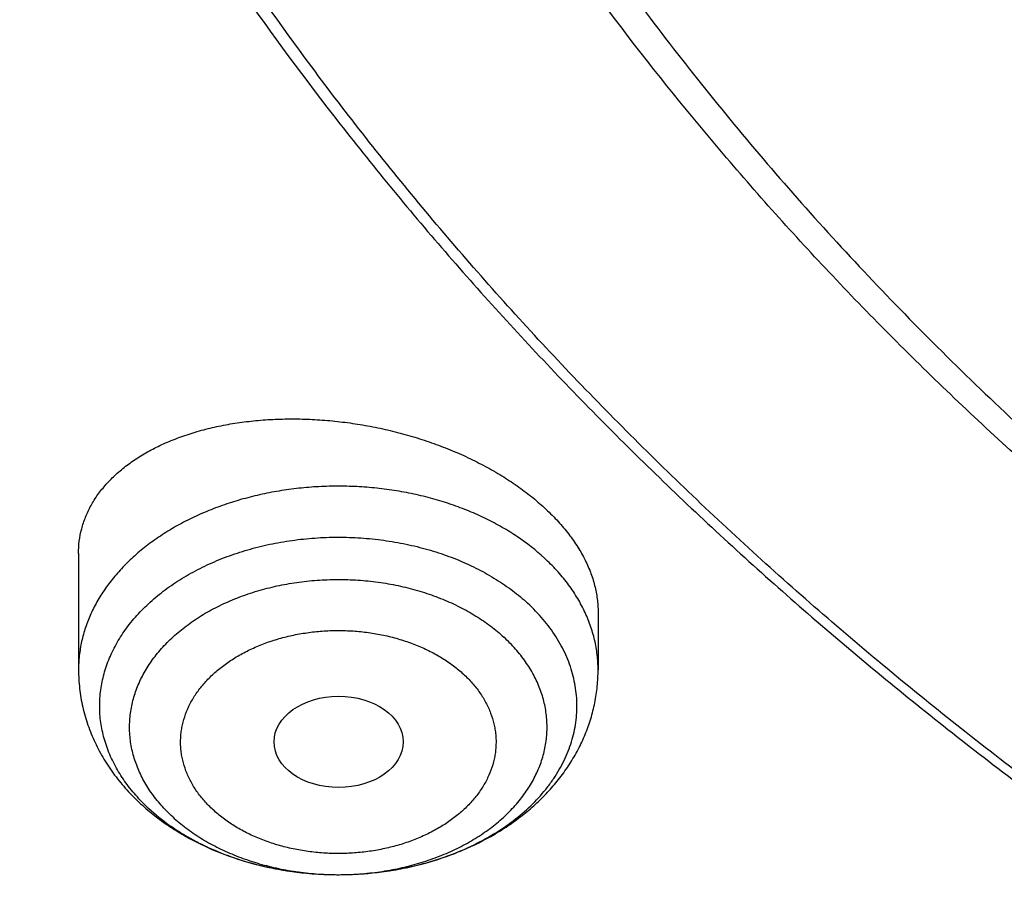
# Model space of a CAD drawing. Units: inches. Extents: x 7.1 to 14.8, y 1.2 to 17.3.
# Drawn here: x 9.7 to 10, y 11.6 to 11.8 of the extents above; entities that cross this region are included whole.
import ezdxf

# ---------------------------------------------------------------- set-up
doc = ezdxf.new("R2010")
doc.units = ezdxf.units.IN
doc.header["$LTSCALE"] = 1.21
doc.header["$MEASUREMENT"] = 0
doc.layers.get('0').update_dxf_attribs({"linetype": 'CONTINUOUS'})

msp = doc.modelspace()

# ---------------------------------------------------------------- linework, layer by layer
at = {"color": 7, "linetype": 'CONTINUOUS'}
for p, q in [((9.7564438684, 11.6530991838), (9.7564438684, 11.6213809083)), ((9.8981761519, 11.6371696085), (9.8981761519, 11.6213809083))]:
    msp.add_line(p, q, dxfattribs=at)
msp.add_arc((9.8150458197, 11.6301086011), 0.0615097348, 227.3419654654, 229.7850369361, dxfattribs=at)
at = {"color": 9, "linetype": 'CONTINUOUS'}
msp.add_arc((9.8103045425, 11.6211154446), 0.0511258217, 224.4349486629, 227.3448918775, dxfattribs=at)
at = {"color": 7, "linetype": 'CONTINUOUS'}
msp.add_ellipse((9.8273873221, 11.601737817), major_axis=(0.0176150061, 1.50235e-05), ratio=0.7069920849, dxfattribs=at)
for points, knots in [([(10.8400685692, 11.0295829214), (10.8111190725, 11.0307147304), (10.7533285371, 11.0339826729), (10.6670163738, 11.0419001551), (10.5813578842, 11.0528099683), (10.4965616412, 11.0666857232), (10.4128323851, 11.0834939422), (10.3303727323, 11.1031940596), (10.2493820974, 11.1257385462), (10.1700563688, 11.1510730237), (10.0925873962, 11.1791364031), (10.0171625411, 11.2098610382), (9.943964227, 11.243172896), (9.8731695064, 11.2789917418), (9.8049496438, 11.3172313392), (9.7394697148, 11.357799664), (9.6768882255, 11.4005991286), (9.617356747, 11.4455268211), (9.5610195817, 11.4924747353), (9.5080134116, 11.5413300694), (9.4584671028, 11.5919753002), (9.4125010309, 11.6442890846), (9.3702282343, 11.6981441571), (9.3380336836, 11.744388739), (9.3142568227, 11.7820151638), (9.2974780495, 11.8104248711), (9.2816933276, 11.8391182838), (9.2669120705, 11.8680782931), (9.2531433413, 11.8972872829), (9.2403955233, 11.9267275709), (9.2286764005, 11.9563813043), (9.217993129, 11.986230501), (9.2083522377, 12.0162570519), (9.1997596223, 12.0464427341), (9.1922205406, 12.0767692214), (9.1857396086, 12.1072180956), (9.1803207967, 12.1377708585), (9.1759674259, 12.1684089431), (9.1726821657, 12.1991137261), (9.1704670311, 12.2298665395), (9.1693233811, 12.2606486837), (9.1692519177, 12.2914414391), (9.1702526845, 12.3222260791), (9.1723250677, 12.3529838827), (9.1754677957, 12.3836961466), (9.1796789408, 12.4143441981), (9.1849559208, 12.4449094071), (9.191295501, 12.4753731985), (9.1986937976, 12.5057170641), (9.2071462804, 12.5359225744), (9.2166477768, 12.5659713904), (9.227192476, 12.5958452746), (9.2387739333, 12.6255261026), (9.2513850748, 12.6549958731), (9.2650182041, 12.6842367211), (9.2796650017, 12.7132309204), (9.2953165535, 12.7419609228), (9.3119632712, 12.7704092591), (9.3295952219, 12.7985589628), (9.3545037319, 12.8358206719), (9.3880874554, 12.8815699933), (9.4319736625, 12.9347723776), (9.4795056113, 12.986378425), (9.5305665451, 13.0362626571), (9.585032514, 13.0843055611), (9.6427711907, 13.1303915721), (9.703642563, 13.1744099513), (9.7674991347, 13.2162548654), (9.8341862868, 13.2558256818), (9.9035426205, 13.2930271951), (9.97540033, 13.3277698625), (10.0495855927, 13.3599700232), (10.1259189763, 13.389550106), (10.2042158638, 13.4164388233), (10.2842868924, 13.4405713506), (10.365938407, 13.4618894892), (10.4489729246, 13.4803418129), (10.5331896134, 13.4958837977), (10.6183847659, 13.5084779343), (10.704352335, 13.5180938215), (10.7908842734, 13.5247082493), (10.8777716354, 13.5283052308), (10.9648028487, 13.5288761445), (11.0228169992, 13.527237328), (11.0517929583, 13.5259125428)], [0, 0, 0, 0, 0.0181336343, 0.0362207818, 0.0542399061, 0.0721698824, 0.0899901412, 0.1076808045, 0.1252228245, 0.1425981245, 0.1597897424, 0.1767819758, 0.1935605304, 0.2101126701, 0.2264273691, 0.2424954658, 0.258309816, 0.2738654452, 0.289159697, 0.3041923751, 0.3189658738, 0.3334852932, 0.3477585318, 0.3617963498, 0.3687319006, 0.3756139574, 0.3824446734, 0.3892263767, 0.3959615663, 0.402652907, 0.4093032238, 0.4159154943, 0.4224928409, 0.4290385214, 0.4355559181, 0.4420485266, 0.4485199428, 0.45497385, 0.4614140039, 0.4678442177, 0.4742683465, 0.480690271, 0.4871138815, 0.4935430608, 0.4999816685, 0.5064335242, 0.5129023922, 0.5193919663, 0.5259058548, 0.5324475675, 0.5390205025, 0.5456279347, 0.5522730051, 0.5589587113, 0.5656878989, 0.5724632545, 0.5792872995, 0.586162385, 0.5930906877, 0.6000742074, 0.6142125402, 0.6285913105, 0.643220033, 0.6581053837, 0.6732512773, 0.6886589703, 0.7043271834, 0.7202522378, 0.7364282002, 0.7528470334, 0.769498749, 0.7863715612, 0.8034520402, 0.8207252631, 0.8381749636, 0.8557836788, 0.8735328938, 0.8914031837, 0.9093743541, 0.9274255788, 0.9455355364, 0.9636825456, 0.9818446997, 1, 1, 1, 1]), ([(10.2351495855, 13.4211928782), (10.2070554234, 13.4123863463), (10.151554776, 13.3937324933), (10.0700825159, 13.3624720686), (9.9910845164, 13.3281766349), (9.9147880305, 13.2909441625), (9.8414103146, 13.2508801816), (9.7711609598, 13.2080983831), (9.704240565, 13.1627200628), (9.6408403606, 13.1148737843), (9.5811417994, 13.0646952007), (9.5253155639, 13.0123259786), (9.4735230705, 12.9579160205), (9.4336618333, 12.9107812082), (9.4039717348, 12.8722099375), (9.3829019133, 12.843003646), (9.3629439837, 12.8134090295), (9.3441120276, 12.7834469333), (9.326419645, 12.7531388343), (9.3098795417, 12.7225063675), (9.2945036265, 12.6915714331), (9.280302973, 12.6603561497), (9.2672878186, 12.6288828475), (9.2554675534, 12.597174051), (9.2448507129, 12.5652524641), (9.2354449701, 12.5331409537), (9.2272571282, 12.5008625335), (9.2202931141, 12.4684403472), (9.2145579721, 12.4358976514), (9.2100558593, 12.4032577976), (9.2067900407, 12.3705442146), (9.2047628856, 12.3377803902), (9.2039758651, 12.3049898522), (9.2044295505, 12.27219615), (9.2061236125, 12.2394228355), (9.2090568215, 12.206693444), (9.2132270494, 12.1740314761), (9.2186312716, 12.141460378), (9.2252655702, 12.109003524), (9.2331251388, 12.0766841979), (9.2422042871, 12.0445255753), (9.2524964466, 12.0125507066), (9.2639941776, 11.9807824998), (9.2766891752, 11.9492437043), (9.2905722791, 11.9179568932), (9.3056334751, 11.8869444552), (9.3218619269, 11.8562285493), (9.3392458983, 11.8258312032), (9.3577730893, 11.7957738702), (9.3840970541, 11.7560062127), (9.4198406562, 11.7072503043), (9.4509100332, 11.6699055971), (9.4671203488, 11.6515412969)], [0, 0, 0, 0, 0.0376797113, 0.0749082147, 0.1116468641, 0.1478611642, 0.1835212301, 0.2186022509, 0.2530849564, 0.2869560795, 0.3202088073, 0.3528432106, 0.3848666368, 0.4162940477, 0.431792907, 0.4471520017, 0.4623754423, 0.4774678431, 0.4924343193, 0.5072804809, 0.5220124232, 0.5366367151, 0.5511603825, 0.5655908889, 0.5799361122, 0.5942043175, 0.6084041263, 0.6225444821, 0.6366346126, 0.6506839889, 0.6647022816, 0.6786993148, 0.6926850184, 0.7066693788, 0.7206623891, 0.7346739993, 0.7487140667, 0.7627923078, 0.7769182516, 0.7911011953, 0.8053501627, 0.8196738654, 0.8340806673, 0.8485785531, 0.8631751003, 0.8778774544, 0.8926923086, 0.907625887, 0.9226839311, 0.9378716895, 0.9686510936, 1, 1, 1, 1]), ([(10.9376923427, 11.3080983921), (10.9170453739, 11.3080983921), (10.8757727055, 11.3088143653), (10.8140030683, 11.3120343173), (10.7525301055, 11.3173923093), (10.6915026018, 11.3248754863), (10.6310670503, 11.3344658921), (10.5713688412, 11.3461405115), (10.5125514973, 11.3598713349), (10.4547564429, 11.3756254294), (10.3981226346, 11.3933650207), (10.3427862339, 11.41304758), (10.2888802826, 11.4346259383), (10.2365343878, 11.4580484048), (10.1858744164, 11.4832588954), (10.1370221946, 11.5101970636), (10.0900952288, 11.5387984577), (10.0452064349, 11.5689946775), (10.0024638826, 11.6007135383), (9.9619705434, 11.6338792366), (9.9238240728, 11.6684125224), (9.8881165767, 11.7042309133), (9.8549344806, 11.7412487392), (9.824358071, 11.7793778008), (9.7964622668, 11.8185257787), (9.7754244943, 11.8520509187), (9.7600230489, 11.879276269), (9.749224567, 11.8998127224), (9.7391421496, 11.9205305719), (9.729781766, 11.9414175428), (9.721149131, 11.962460995), (9.7132494739, 11.9836482586), (9.7060875952, 12.004966554), (9.6996678471, 12.026403023), (9.6939941343, 12.04794473), (9.6890699084, 12.0695786713), (9.6848981667, 12.0912917835), (9.6814814502, 12.1130709513), (9.6788218408, 12.1349030161), (9.67692096, 12.1567747844), (9.6757799671, 12.1786730363), (9.6753995586, 12.2005845345), (9.6757799671, 12.2224960327), (9.67692096, 12.2443942847), (9.6788218408, 12.2662660529), (9.6814814502, 12.2880981177), (9.6848981667, 12.3098772855), (9.6890699084, 12.3315903977), (9.6939941343, 12.353224339), (9.6996678471, 12.374766046), (9.7060875952, 12.396202515), (9.7132494739, 12.4175208104), (9.721149131, 12.438708074), (9.729781766, 12.4597515262), (9.7391421496, 12.4806384971), (9.749224567, 12.5013563467), (9.7600230489, 12.5218928), (9.7754244943, 12.5491181503), (9.7964622668, 12.5826432903), (9.824358071, 12.6217912682), (9.8549344806, 12.6599203298), (9.8881165767, 12.6969381557), (9.9238240728, 12.7327565467), (9.9619705434, 12.7672898324), (10.0024638826, 12.8004555307), (10.0452064349, 12.8321743915), (10.0900952288, 12.8623706113), (10.1370221946, 12.8909720054), (10.1858744164, 12.9179101736), (10.2365343878, 12.9431206642), (10.2888802826, 12.9665431307), (10.3427862339, 12.988121489), (10.3981226346, 13.0078040483), (10.4547564429, 13.0255436396), (10.5125514973, 13.0412977341), (10.5713688412, 13.0550285575), (10.6310670503, 13.0667031769), (10.6915026018, 13.0762935828), (10.7525301055, 13.0837767597), (10.8140030683, 13.0891347517), (10.8757727055, 13.0923547037), (10.9170453739, 13.0930706769), (10.9376923427, 13.0930706769)], [0, 0, 0, 0, 0.0181685927, 0.0363153058, 0.0544184266, 0.0724564814, 0.0904083978, 0.1082536357, 0.1259723221, 0.1435453876, 0.1609547057, 0.1781832344, 0.1952151594, 0.2120360402, 0.228632958, 0.2449946666, 0.2611117437, 0.2769767425, 0.2925843426, 0.3079314986, 0.3230175802, 0.3378445047, 0.3524168532, 0.3667419674, 0.380830018, 0.3946940366, 0.4015476842, 0.408351517, 0.4151079545, 0.4218195829, 0.4284891494, 0.4351195558, 0.4417138508, 0.4482752208, 0.4548069807, 0.4613125621, 0.4677955018, 0.4742594285, 0.480708049, 0.4871451335, 0.4935745002, 0.5, 0.5064254998, 0.5128548665, 0.519291951, 0.5257405715, 0.5322044982, 0.5386874379, 0.5451930193, 0.5517247792, 0.5582861492, 0.5648804442, 0.5715108506, 0.5781804171, 0.5848920455, 0.591648483, 0.5984523158, 0.6053059634, 0.619169982, 0.6332580326, 0.6475831468, 0.6621554953, 0.6769824198, 0.6920685014, 0.7074156574, 0.7230232575, 0.7388882563, 0.7550053334, 0.771367042, 0.7879639598, 0.8047848406, 0.8218167656, 0.8390452943, 0.8564546124, 0.8740276779, 0.8917463643, 0.9095916022, 0.9275435186, 0.9455815734, 0.9636846942, 0.9818314073, 1, 1, 1, 1]), ([(10.9376923427, 11.3601514491), (10.932893175, 11.3601514491), (10.9232950587, 11.3601875875), (10.9112985052, 11.3603328434), (10.9017031517, 11.3605153438), (10.892110634, 11.360742744), (10.8801244756, 11.36110895), (10.8657489676, 11.3616732486), (10.8513841713, 11.36235947), (10.8370323361, 11.3631698413), (10.8226956969, 11.3641054236), (10.8083763789, 11.365165635), (10.789317442, 11.3667440053), (10.7655501043, 11.3690260367), (10.7371220206, 11.3722600047), (10.6994269889, 11.3772218953), (10.6526694352, 11.3846417758), (10.597177452, 11.3954938362), (10.5425039227, 11.4082572922), (10.4887807533, 11.4229014615), (10.4361369906, 11.4393912422), (10.3846992342, 11.4576870986), (10.3345911474, 11.4777451931), (10.2859332071, 11.4995174723), (10.2388424081, 11.5229517975), (10.1934319974, 11.5479920807), (10.1498112042, 11.5745784132), (10.1080849857, 11.6026472079), (10.0683537958, 11.6321313647), (10.030713357, 11.662960428), (9.995254442, 11.6950607269), (9.9620626653, 11.7283555889), (9.9312183657, 11.7627653818), (9.9027961736, 11.7982081206), (9.8768657273, 11.8345979882), (9.8573101412, 11.8657611668), (9.8429937834, 11.8910683976), (9.832956093, 11.9101579869), (9.8235840173, 11.9294161924), (9.8148831051, 11.9488316039), (9.8068586692, 11.9683924721), (9.799515571, 11.9880870197), (9.7928582736, 12.0079033678), (9.7868908211, 12.0278295636), (9.7816168417, 12.0478535829), (9.777039544, 12.0679633382), (9.7731617149, 12.0881466864), (9.7699857168, 12.1083914364), (9.7675134863, 12.1286853566), (9.7657465308, 12.1490161832), (9.7646859267, 12.1693716276), (9.7643323201, 12.189739385), (9.7646859265, 12.2101071424), (9.7657465306, 12.2304625868), (9.7675134859, 12.2507934135), (9.7699857162, 12.2710873337), (9.7731617141, 12.2913320838), (9.7770395431, 12.3115154321), (9.7816168407, 12.3316251874), (9.78689082, 12.3516492068), (9.7928582724, 12.3715754027), (9.7995155696, 12.3913917509), (9.8068586677, 12.4110862986), (9.8148831036, 12.4306471669), (9.8235840156, 12.4500625786), (9.8329560913, 12.4693207842), (9.8429937817, 12.4884103737), (9.8573101395, 12.5137176046), (9.8768657255, 12.5448807836), (9.9027961719, 12.5812706515), (9.931218364, 12.6167133906), (9.9620626637, 12.6511231839), (9.9952544406, 12.6844180462), (10.0307133558, 12.7165183454), (10.0683537948, 12.7473474089), (10.108084985, 12.776831566), (10.1498112038, 12.804900361), (10.1934319972, 12.8314866936), (10.2388424082, 12.856526977), (10.2859332075, 12.8799613023), (10.3345911481, 12.9017335816), (10.384699235, 12.9217916761), (10.4361369916, 12.9400875326), (10.4887807543, 12.9565773132), (10.5425039238, 12.9712214825), (10.5971774531, 12.9839849384), (10.6526694361, 12.9948369987), (10.6994269897, 13.0022568792), (10.7371220213, 13.0072187698), (10.7655501049, 13.0104527378), (10.7893174425, 13.0127347693), (10.8083763792, 13.0143131394), (10.8226956971, 13.0153733507), (10.8370323361, 13.0163089331), (10.8513841712, 13.0171193046), (10.8657489674, 13.0178055261), (10.8801244752, 13.018369825), (10.8921106337, 13.0187360297), (10.9017031514, 13.0189634288), (10.911298505, 13.0191459281), (10.9232950586, 13.0192911856), (10.932893175, 13.0193273253), (10.9376923427, 13.0193273253)], [0, 0, 0, 0, 0.0045431491, 0.0090860486, 0.0113572563, 0.0136282367, 0.0181693622, 0.0227091262, 0.0272471823, 0.0317831877, 0.0363168091, 0.0408477087, 0.045375545, 0.0544205943, 0.0634493737, 0.0724592318, 0.0904110307, 0.1082561539, 0.1259747266, 0.1435476787, 0.1609568847, 0.1781853029, 0.1952171182, 0.2120378904, 0.2286347016, 0.244996305, 0.2611132779, 0.2769781745, 0.2925856744, 0.3079327313, 0.3230187157, 0.3378455449, 0.3524177995, 0.3667428216, 0.3808307817, 0.3946947112, 0.4015483147, 0.4083521037, 0.4151084979, 0.4218200833, 0.4284896071, 0.435119971, 0.4417142235, 0.4482755515, 0.4548072695, 0.4613128093, 0.4677957075, 0.4742595928, 0.480708172, 0.4871452151, 0.4935745407, 0.4999999993, 0.5064254579, 0.5128547835, 0.5192918267, 0.5257404058, 0.5322042911, 0.5386871894, 0.5451927292, 0.5517244472, 0.5582857752, 0.5648800277, 0.5715103916, 0.5781799155, 0.5848915009, 0.5916478951, 0.5984516842, 0.6053052877, 0.6191692173, 0.6332571775, 0.6475821997, 0.6621544544, 0.6769812837, 0.6920672682, 0.7074143252, 0.7230218252, 0.7388867219, 0.7550036949, 0.7713652985, 0.7879621097, 0.804782882, 0.8218146974, 0.8390431156, 0.8564523217, 0.8740252737, 0.8917438465, 0.9095889697, 0.9275407684, 0.9365506265, 0.9455794059, 0.9546244551, 0.9591522914, 0.9636831909, 0.9682168123, 0.9727528177, 0.9772908737, 0.9818306377, 0.9863717632, 0.9886427436, 0.9909139513, 0.9954568508, 1, 1, 1, 1]), ([(9.0632717779, 12.362054631), (9.0624620348, 12.3511442797), (9.0612229555, 12.3293009088), (9.0605097801, 12.2964970058), (9.0609433601, 12.2636902406), (9.0625234651, 12.2309012373), (9.065249108, 12.1981499471), (9.0691186066, 12.165456473), (9.0741295688, 12.1328408317), (9.0802788992, 12.1003230002), (9.0875628004, 12.0679228871), (9.095976777, 12.0356603237), (9.105515639, 12.0035550503), (9.116173506, 11.971626704), (9.1279438123, 11.9398948062), (9.1408193115, 11.9083787514), (9.1547920823, 11.8770977948), (9.1698535336, 11.8460710414), (9.1859944125, 11.8153174329), (9.2032048043, 11.7848557445), (9.2214741631, 11.7547045444), (9.2407912272, 11.7248822933), (9.261144373, 11.6954069191), (9.2897653421, 11.6564311627), (9.3281089553, 11.6086693342), (9.377851621, 11.5532760154), (9.4313990024, 11.4996922933), (9.4886188067, 11.4480493317), (9.5493712606, 11.3984717884), (9.6135077951, 11.3510798193), (9.6808718242, 11.3059881788), (9.7512989742, 11.2633061237), (9.8246174934, 11.2231371043), (9.9006486384, 11.1855785248), (9.9792070952, 11.1507214987), (10.060101415, 11.1186506223), (10.1431344703, 11.0894437614), (10.2281039262, 11.063171855), (10.3148027308, 11.0398987346), (10.4030196038, 11.019680963), (10.4925395943, 11.0025676889), (10.5831444351, 10.9886005272), (10.6746137075, 10.9778134339), (10.7667230022, 10.9702326907), (10.8283655415, 10.9673307014), (10.8592347064, 10.9664175131)], [0, 0, 0, 0, 0.0129925641, 0.0259762448, 0.0389589593, 0.0519486289, 0.0649531451, 0.0779803361, 0.0910379347, 0.1041335452, 0.117274614, 0.1304684001, 0.1437219478, 0.1570420618, 0.1704352845, 0.183907874, 0.1974657872, 0.2111146628, 0.2248598076, 0.2387061851, 0.2526584069, 0.2667207243, 0.2808970243, 0.2951908262, 0.3241403058, 0.3535929424, 0.3835636775, 0.4140617651, 0.4450909724, 0.4766498226, 0.5087318701, 0.5413259939, 0.5744167049, 0.6079844592, 0.6420059737, 0.67645454, 0.7113003366, 0.7465107364, 0.7820506079, 0.8178826148, 0.8539675072, 0.8902644099, 0.9267311073, 0.9633243234, 1, 1, 1, 1]), ([(9.0754876204, 12.2954727189), (9.0754876201, 12.2850598588), (9.0758371861, 12.2642265936), (9.0774097847, 12.232998624), (9.0800297879, 12.2018055632), (9.0836957042, 12.1706654827), (9.0884054474, 12.1395958356), (9.0941563383, 12.1086141889), (9.1009451066, 12.0777380135), (9.1087678937, 12.0469847276), (9.1176202552, 12.0163716719), (9.1274971643, 11.9859161033), (9.1383930158, 11.9556351846), (9.1503016297, 11.9255459743), (9.1632162557, 11.8956654172), (9.1771295777, 11.8660103354), (9.1920337191, 11.8365974178), (9.2079202435, 11.8074432173), (9.2247801788, 11.7785641173), (9.2426039495, 11.7499764155), (9.2613816597, 11.7216959665), (9.2877803422, 11.6842720561), (9.3231456935, 11.6383389647), (9.3612362768, 11.5940125424), (9.3934465914, 11.5593470399), (9.4185749319, 11.5336527585), (9.4445578262, 11.5083875028), (9.4804694962, 11.4751544695), (9.5274448118, 11.4347721678), (9.5867485953, 11.3884557603), (9.6490885657, 11.3441818167), (9.7143235396, 11.3020500941), (9.7823070804, 11.2621545158), (9.852886308, 11.2245843353), (9.9259026397, 11.1894235591), (10.0011920208, 11.1567508583), (10.0785853146, 11.1266393584), (10.1579086617, 11.0991564791), (10.2389838856, 11.0743637719), (10.3216288164, 11.0523167896), (10.4056579684, 11.0330649081), (10.4908819315, 11.0166513895), (10.5626546575, 11.0053824812), (10.620497774, 10.9978124531), (10.6641115156, 10.9928579157), (10.7005709215, 10.9893412112), (10.7298057604, 10.9868951212), (10.7517695032, 10.9852432868), (10.7737593945, 10.9837752707), (10.8031161014, 10.9820659903), (10.8251546055, 10.9810658791), (10.8398540601, 10.98051903)], [0, 0, 0, 0, 0.0129235404, 0.0258543471, 0.0387996579, 0.0517666535, 0.0647624302, 0.0777939726, 0.090868128, 0.1039915817, 0.1171708336, 0.1304121765, 0.1437216769, 0.1571051558, 0.1705681738, 0.1841160159, 0.1977536797, 0.2114858642, 0.225316962, 0.2392510517, 0.2532918931, 0.2674429235, 0.2960850049, 0.3252010933, 0.3399432601, 0.3548094344, 0.369800804, 0.3849182488, 0.4155311922, 0.4466516721, 0.4782762867, 0.5103973637, 0.5430032154, 0.5760784007, 0.6096039902, 0.6435578334, 0.6779148255, 0.7126471679, 0.7477246288, 0.7831147992, 0.8187833422, 0.8546942417, 0.8908100468, 0.9089334105, 0.9270934242, 0.9452851079, 0.9543913397, 0.9635036014, 0.972621258, 0.9817436895, 1, 1, 1, 1]), ([(8.7994284592, 12.2189404185), (8.8016566832, 12.2037321808), (8.8067509694, 12.1733359642), (8.8162686731, 12.1279825048), (8.8276718873, 12.0828186251), (8.8409519221, 12.0378884141), (8.856098037, 11.9932349079), (8.8730972133, 11.9489015611), (8.8919341919, 11.9049317014), (8.9125914567, 11.8613685253), (8.935049254, 11.8182549319), (8.959285627, 11.7756333926), (8.9852764873, 11.7335458153), (9.0129956931, 11.6920334114), (9.0424151485, 11.6511365692), (9.0735049065, 11.6108947336), (9.1062333047, 11.5713463048), (9.1405670793, 11.5325285668), (9.1764715612, 11.4944775675), (9.2139105653, 11.4572282628), (9.2528474214, 11.4208137368), (9.3069517016, 11.3732035779), (9.3636771597, 11.3276218273), (9.4227865646, 11.2841343989), (9.4841506664, 11.2415825487), (9.5640086522, 11.1909633988), (9.647095982, 11.1442660944), (9.7157195135, 11.1090754903), (9.7862280306, 11.0751294845), (9.840235422, 11.0515630607), (9.8767108687, 11.0366720212)], [0, 0, 0, 0, 0.0275699109, 0.0552631424, 0.0830997597, 0.1110987055, 0.1392778605, 0.1676539257, 0.1962423555, 0.2250573068, 0.2541116061, 0.2834167358, 0.3129828387, 0.3428187368, 0.3729319627, 0.4033288013, 0.4340143403, 0.4649925245, 0.4962662126, 0.5278372346, 0.5597064468, 0.5918737837, 0.6570913324, 0.6901441182, 0.723486428, 0.7910165442, 0.8596473171, 0.8943625279, 0.9293327098, 1, 1, 1, 1]), ([(9.776275021, 12.1849482003), (9.7762750232, 12.1765490372), (9.7766398397, 12.1597405378), (9.7782807452, 12.1345574259), (9.7810138357, 12.1094215114), (9.7848364919, 12.0843571979), (9.7897450497, 12.0593880199), (9.795734809, 12.0345376226), (9.8028000402, 12.0098294671), (9.8109339924, 11.9852868804), (9.8201289031, 11.9609330128), (9.8303760083, 11.9367908218), (9.8416655549, 11.9128830471), (9.8539868054, 11.8892321991), (9.8673280764, 11.8658605083), (9.8816766543, 11.8427900209), (9.8970191734, 11.8200421462), (9.918894024, 11.7900159767), (9.9486952724, 11.7533988412), (9.9812606575, 11.7185250919), (10.0090659748, 11.6915079807), (10.0309082543, 11.671598381), (10.0536032256, 11.6521725151), (10.0771297562, 11.6332483427), (10.1014658445, 11.6148435376), (10.135129844, 11.5909005169), (10.1791315884, 11.5623855533), (10.2345136959, 11.5306843636), (10.2925355352, 11.5014442954), (10.3529780785, 11.4747751394), (10.4156148591, 11.4507761014), (10.4802107673, 11.4295368002), (10.5465234673, 11.4111365279), (10.6143041416, 11.3956440381), (10.6832984578, 11.3831172434), (10.7532475122, 11.3736029913), (10.823888796, 11.3671368731), (10.8949572119, 11.3637430867), (10.9661859666, 11.3634343237), (11.0373079767, 11.3662117749), (11.1080553868, 11.372064913), (11.166569765, 11.3794990363), (11.2129558468, 11.3869684404), (11.2474354981, 11.3933130642), (11.275957803, 11.3992273198), (11.2986166818, 11.4043300545), (11.3155071108, 11.4083365281), (11.3323088529, 11.4125250505), (11.354556691, 11.4183445317), (11.3711429046, 11.4229958073), (11.3821475102, 11.4262189816)], [0, 0, 0, 0, 0.0124811734, 0.0249740772, 0.0374903645, 0.0500415358, 0.0626388652, 0.0752933311, 0.0880155505, 0.100815719, 0.1137035566, 0.1266882601, 0.1397784618, 0.1529821955, 0.1663068673, 0.1797592353, 0.193345393, 0.20707076, 0.2349531937, 0.2634408093, 0.2779198231, 0.2925564278, 0.3073514102, 0.3223049459, 0.3374166172, 0.3526854336, 0.3836847368, 0.4152875144, 0.4474673867, 0.4801909122, 0.5134183042, 0.5471041439, 0.5811980779, 0.6156455037, 0.6503882419, 0.6853651927, 0.7205129843, 0.7557666108, 0.7910600627, 0.8263269561, 0.8615011564, 0.8965174066, 0.9139473799, 0.9313141257, 0.9486100082, 0.9572292005, 0.9658278837, 0.9744050989, 0.9829601372, 1, 1, 1, 1]), ([(9.673934906, 12.1270999802), (9.6747974801, 12.1201552967), (9.6767510759, 12.1062760083), (9.68035816, 12.0855350302), (9.6846430749, 12.0648604332), (9.6896032627, 12.0442639066), (9.6952358814, 12.0237566406), (9.7015376646, 12.0033498913), (9.7085050018, 11.9830547699), (9.7161338687, 11.9628823738), (9.724420029, 11.942843447), (9.7363743199, 11.9162369587), (9.7529602406, 11.8833526603), (9.7753461268, 11.8447261233), (9.8002275239, 11.8068905913), (9.827548449, 11.7699273926), (9.8572485503, 11.7339143521), (9.8892625586, 11.6989273634), (9.923520634, 11.6650398827), (9.9599484308, 11.6323229654), (9.9984672312, 11.6008451313), (10.0389940918, 11.5706722985), (10.0814419701, 11.5418676604), (10.1257198692, 11.5144915693), (10.171733011, 11.4886014423), (10.2193829945, 11.4642516275), (10.2685679806, 11.4414932876), (10.3191828955, 11.4203743067), (10.3711196268, 11.4009391607), (10.424267244, 11.3832288192), (10.4785122273, 11.3672806656), (10.5337387062, 11.353128384), (10.5898286618, 11.3408018916), (10.6466623479, 11.3303272687), (10.7041179041, 11.3217267087), (10.7620740136, 11.3150183382), (10.8399073674, 11.3086109165), (10.8985683475, 11.3066898762), (10.9376923427, 11.3066898762)], [0, 0, 0, 0, 0.0128331464, 0.025697658, 0.038599722, 0.0515455915, 0.0645412534, 0.077592566, 0.0907051861, 0.1038845674, 0.117135943, 0.1304643119, 0.1573678737, 0.1846331854, 0.2122908006, 0.2403667513, 0.2688824564, 0.2978547047, 0.3272957009, 0.3572131615, 0.3876104491, 0.4184867451, 0.4498372389, 0.4816533377, 0.51392289, 0.5466304122, 0.5797573206, 0.6132821688, 0.6471808778, 0.6814269708, 0.715991803, 0.7508447882, 0.7859536241, 0.8212845144, 0.8568023864, 0.8924711087, 0.9282537034, 1, 1, 1, 1]), ([(9.7564438703, 11.6530991836), (9.7564438689, 11.6542360187), (9.7565861814, 11.6565060329), (9.7572342726, 11.6598556735), (9.7583093762, 11.6631098564), (9.7598020444, 11.6662475642), (9.761700202, 11.6692502331), (9.7639896338, 11.6721006988), (9.766654419, 11.6747833508), (9.7696771407, 11.6772838601), (9.7730389862, 11.6795890495), (9.7767197908, 11.6816867705), (9.7806980373, 11.6835658885), (9.7849508721, 11.6852162935), (9.7894541419, 11.6866289176), (9.7941824274, 11.6877957976), (9.7991091011, 11.6887101268), (9.8042063909, 11.6893662913), (9.8094454464, 11.6897599495), (9.8147964214, 11.6898880765), (9.8202285639, 11.6897490175), (9.825710327, 11.6893425712), (9.8312094922, 11.6886700154), (9.8366933219, 11.6877341927), (9.8421287276, 11.6865395373), (9.847482468, 11.6850921194), (9.8527213738, 11.6833996791), (9.8578125855, 11.6814716077), (9.8627238298, 11.6793189705), (9.8674236927, 11.6769544187), (9.8718818944, 11.6743921888), (9.8760696715, 11.6716478794), (9.8799596834, 11.6687387031), (9.8823806525, 11.6666646646), (9.8835319004, 11.6656037673)], [0, 0, 0, 0, 0.0226450183, 0.0451617826, 0.0677817082, 0.090727571, 0.1142025295, 0.1383820441, 0.1634092122, 0.1893932172, 0.2164100402, 0.2445047051, 0.2736941196, 0.3039701588, 0.3353026351, 0.3676420145, 0.4009218011, 0.435060708, 0.4699644578, 0.5055274594, 0.5416343652, 0.5781614853, 0.6149783075, 0.6519489257, 0.6889336649, 0.7257907551, 0.7623781979, 0.7985558109, 0.8341874473, 0.8691434596, 0.9033033446, 0.9365586207, 0.9688157157, 1, 1, 1, 1]), ([(9.8835319004, 11.6656037673), (9.8846882858, 11.6645381356), (9.8868797937, 11.6623660959), (9.889833438, 11.6589267809), (9.8923679395, 11.6553942975), (9.894465828, 11.6517928336), (9.8961129597, 11.6481465528), (9.8972982435, 11.6444806823), (9.8978985338, 11.6414083761), (9.8981363826, 11.6389758266), (9.8981761505, 11.6377694166), (9.8981761516, 11.6371696086)], [0, 0, 0, 0, 0.1434176209, 0.2810818281, 0.4130082905, 0.5393856107, 0.6605930655, 0.7772089238, 0.8900077937, 0.9452958207, 1, 1, 1, 1]), ([(9.7564438684, 11.6213809083), (9.7564438684, 11.6196790815), (9.7566364688, 11.6162704282), (9.7574974913, 11.6112199656), (9.7589148551, 11.6062837011), (9.7608641466, 11.6015123259), (9.7633147513, 11.5969478772), (9.7662326157, 11.5926245347), (9.7695818173, 11.588569393), (9.772065743, 11.5860714277), (9.7733655187, 11.584873659)], [0, 0, 0, 0, 0.1233034744, 0.2467441894, 0.3704699884, 0.4946506268, 0.6194794165, 0.7451686111, 0.8719380569, 1, 1, 1, 1]), ([(9.7753316205, 11.5831380799), (9.7765426039, 11.5821138424), (9.7790574038, 11.5801457531), (9.7830547679, 11.5774598534), (9.7872763885, 11.5750303074), (9.7932024895, 11.5721272204), (9.7994609402, 11.5697807237), (9.8059480804, 11.5679946714), (9.8126275, 11.5665725413), (9.8211658767, 11.5655165495), (9.831503933, 11.5654073382), (9.8417585884, 11.5664532487), (9.850100542, 11.5682849922), (9.85653809, 11.5703191405), (9.8627201694, 11.5726990274), (9.8686043761, 11.5756294383), (9.8740793485, 11.5791007771), (9.8779265797, 11.5819431175), (9.8815133159, 11.5850302742), (9.8848168288, 11.5883535132), (9.8878134032, 11.5919019213), (9.8904788557, 11.5956618567), (9.8927887785, 11.5996160606), (9.8947192514, 11.6037429735), (9.896247933, 11.6080161767), (9.8973553581, 11.6124046128), (9.8980262802, 11.6168721139), (9.8981761519, 11.619879123), (9.8981761519, 11.6213809083)], [0, 0, 0, 0, 0.0305028875, 0.0613480838, 0.0925474592, 0.1241015677, 0.1881876957, 0.2206954407, 0.2534490213, 0.3194576029, 0.3857696501, 0.4518737969, 0.5172855073, 0.5496181939, 0.5816406696, 0.6446262809, 0.675604462, 0.7062344289, 0.736534232, 0.7665307191, 0.7962578239, 0.8257538249, 0.8550588173, 0.8842124546, 0.9132517328, 0.9422101981, 0.9711176241, 1, 1, 1, 1])]:
    msp.add_open_spline(points, degree=3, knots=knots, dxfattribs=at)
at = {"color": 9, "linetype": 'CONTINUOUS'}
for points, knots in [([(9.9251923427, 11.0579273464), (9.8966775419, 11.0695684651), (9.8404679159, 11.0938186292), (9.7582672391, 11.1333197136), (9.6789011166, 11.1756262321), (9.6025621606, 11.2206362463), (9.5294335817, 11.2682422819), (9.4596915154, 11.3183304719), (9.3935039128, 11.3707811062), (9.3310303194, 11.4254688865), (9.2724215999, 11.4822630369), (9.2178191611, 11.5410282873), (9.167356303, 11.6016226057), (9.1286951861, 11.6537382843), (9.0999907222, 11.6961920044), (9.079655853, 11.7282671163), (9.0604403301, 11.7606857599), (9.0423555523, 11.7934287145), (9.0254125309, 11.8264761898), (9.0096215149, 11.8598083042), (8.9949920821, 11.893404972), (8.9815331061, 11.9272459483), (8.9692527577, 11.9613108318), (8.9581584965, 11.9955790794), (8.9482570659, 12.0300300174), (8.9395544884, 12.0646428547), (8.9320560602, 12.0993966952), (8.9257663472, 12.134270551), (8.9206891812, 12.1692433554), (8.9168276565, 12.2042939766), (8.9141841275, 12.2394012316), (8.9127602063, 12.2745438997), (8.9125567613, 12.3097007368), (8.9135739167, 12.3448504891), (8.9158110521, 12.3799719078), (8.919266803, 12.4150437628), (8.9239390624, 12.4500448569), (8.9298249824, 12.4849540398), (8.9369209765, 12.5197502216), (8.9452227233, 12.5544123866), (8.9547251694, 12.5889196067), (8.9654225341, 12.6232510542), (8.9773083137, 12.6573860151), (8.9903752864, 12.691303901), (9.004615519, 12.7249842634), (9.0200203673, 12.7584067984), (9.0365805031, 12.791551387), (9.0542858419, 12.8243979986), (9.0731258462, 12.8569271124), (9.0998475943, 12.900017841), (9.1360732611, 12.9529970451), (9.1675649462, 12.9938095419), (9.1839909001, 13.0139271446)], [0, 0, 0, 0, 0.0372724309, 0.0740598119, 0.1103360651, 0.1460790212, 0.1812707593, 0.2158979403, 0.2499521356, 0.2834301448, 0.3163342939, 0.3486727058, 0.3804595288, 0.4117151105, 0.4271534189, 0.4424694436, 0.4576675009, 0.4727522963, 0.4877289174, 0.5026028266, 0.5173798498, 0.5320661641, 0.5466682819, 0.5611930336, 0.5756475469, 0.5900392244, 0.6043757182, 0.6186649027, 0.6329148451, 0.6471337746, 0.661330049, 0.6755121208, 0.6896885023, 0.7038677296, 0.7180583269, 0.7322687707, 0.7465074541, 0.7607826529, 0.7751024918, 0.7894749129, 0.8039076456, 0.8184081785, 0.8329837336, 0.8476412427, 0.8623873263, 0.8772282753, 0.892170034, 0.9072181872, 0.9223779488, 0.9376541519, 0.9685699854, 1, 1, 1, 1]), ([(10.8384819218, 11.0414875413), (10.8092116323, 11.0426570425), (10.7507848315, 11.0460284366), (10.6635361375, 11.0541855007), (10.5769719249, 11.065417766), (10.4913101068, 11.0796971455), (10.4067645097, 11.0969880256), (10.3235466468, 11.1172472677), (10.241864574, 11.1404243461), (10.1619225351, 11.1664614728), (10.0839204113, 11.19529375), (10.0080532346, 11.2268493407), (9.9345107139, 11.2610496483), (9.8634767365, 11.297809548), (9.795129046, 11.3370375039), (9.7296383583, 11.3786361774), (9.6671696165, 11.422501306), (9.6175452022, 11.4610211004), (9.5795280753, 11.4928740537), (9.5519876072, 11.5171568884), (9.5253149002, 11.5419198397), (9.4910839178, 11.5754065462), (9.4505128514, 11.618376645), (9.4127003711, 11.6631238583), (9.3844005224, 11.6996909669), (9.3642390553, 11.7273652445), (9.3450633548, 11.7553879577), (9.3268852864, 11.7837417968), (9.3097163364, 11.8124089591), (9.2935672983, 11.841371516), (9.2784483469, 11.8706113289), (9.2643690099, 11.9001100853), (9.2513381669, 11.9298493026), (9.2393640415, 11.9598103413), (9.228454196, 11.9899744158), (9.2186155252, 12.0203226058), (9.2098542512, 12.0508358682), (9.2021759185, 12.081495049), (9.1955853893, 12.1122808956), (9.1900868393, 12.1431740693), (9.1856837542, 12.1741551578), (9.1823789264, 12.2052046892), (9.1801744525, 12.2363031413), (9.1790717325, 12.2674309701), (9.1790714618, 12.2985685657), (9.1801736571, 12.3296964814), (9.1823775578, 12.3607946426), (9.1845783536, 12.3814748168), (9.1858607212, 12.3917995056)], [0, 0, 0, 0, 0.0368489749, 0.0736000373, 0.1102079697, 0.1466284571, 0.1828183916, 0.2187361694, 0.2543419932, 0.2895981787, 0.3244694663, 0.358923338, 0.3929303405, 0.4264644113, 0.4595032114, 0.4920284579, 0.5240262578, 0.5554874371, 0.5710165096, 0.5864103187, 0.6016691853, 0.6167937816, 0.6466419203, 0.6759699977, 0.6904461169, 0.704799752, 0.7190342019, 0.7331531517, 0.7471606704, 0.7610612072, 0.774859586, 0.7885609975, 0.8021709884, 0.8156954496, 0.8291406003, 0.8425129711, 0.8558193833, 0.8690669265, 0.8822629337, 0.8954149537, 0.9085307224, 0.9216181306, 0.934685192, 0.947740009, 0.9607907371, 0.9738455501, 0.9869126036, 1, 1, 1, 1]), ([(10.8384154727, 11.0472423051), (10.809234644, 11.048409451), (10.7509861166, 11.0517702258), (10.6640022391, 11.0598936347), (10.5776980249, 11.071074735), (10.4922895698, 11.0852857169), (10.4079889275, 11.1024913263), (10.3250058699, 11.1226488668), (10.2435467564, 11.145708334), (10.1638141835, 11.1716125398), (10.0860064423, 11.2002972614), (10.0103170379, 11.2316914101), (9.9369342219, 11.2657172071), (9.8660405, 11.3022904121), (9.7978123141, 11.3413204379), (9.7324191682, 11.3827109502), (9.6700248727, 11.4263587615), (9.6204433608, 11.4646893278), (9.5824477036, 11.4963874332), (9.5549164607, 11.5205534348), (9.5282465024, 11.5451981526), (9.4940100433, 11.578526665), (9.4534159836, 11.6212961572), (9.4155582455, 11.665837585), (9.3872079545, 11.7022394244), (9.3670017281, 11.7297901747), (9.3477742575, 11.7576892725), (9.3295373765, 11.7859195766), (9.3123025455, 11.8144634574), (9.2960805404, 11.8433031595), (9.2808815262, 11.8724207189), (9.2667150286, 11.9017979978), (9.253589933, 11.9314166893), (9.2415144774, 11.9612583301), (9.2304962459, 11.9913043105), (9.2205421636, 12.0215358866), (9.2116584909, 12.0519341912), (9.2038508189, 12.082480246), (9.1971240644, 12.1131549735), (9.1914824661, 12.1439392092), (9.1869295807, 12.1748137142), (9.1834682798, 12.2057591887), (9.1811007471, 12.236756281), (9.179828478, 12.267785616), (9.1796522712, 12.2988277514), (9.1805722541, 12.3298634045), (9.1825877859, 12.3608726671), (9.1846592186, 12.3814970815), (9.1858759764, 12.3917945196)], [0, 0, 0, 0, 0.0368334201, 0.0735692999, 0.1101626814, 0.1465694999, 0.1827468855, 0.218653457, 0.2542496205, 0.2894978728, 0.3243631094, 0.358812938, 0.3928179973, 0.4263522801, 0.4593934616, 0.4919232287, 0.52392761, 0.5553973014, 0.5709312887, 0.5863304213, 0.601594988, 0.6167256253, 0.6465867296, 0.6759286161, 0.6904118148, 0.7047725784, 0.7190141451, 0.7331401357, 0.7471545521, 0.7610617739, 0.7748665528, 0.7885740053, 0.8021896024, 0.8157191579, 0.8291688135, 0.8425450218, 0.8558545267, 0.8691043412, 0.8823017235, 0.8954541495, 0.908569285, 0.9216549543, 0.9347191083, 0.9477697912, 0.9608151054, 0.9738631769, 0.9869221195, 1, 1, 1, 1]), ([(9.8835319004, 11.6518859006), (9.8812375054, 11.6540002303), (9.877479224, 11.6569322918), (9.8720370859, 11.6603141738), (9.8676312496, 11.6626502569), (9.8629836577, 11.6647370194), (9.8581215682, 11.6665625565), (9.8530743736, 11.6681158545), (9.847872345, 11.669387696), (9.8425467475, 11.6703704687), (9.8371295784, 11.6710583067), (9.831653393, 11.6714471003), (9.8261511024, 11.6715345153), (9.8206557774, 11.671320036), (9.8152004454, 11.6708049451), (9.8098178929, 11.6699923164), (9.8045404632, 11.6688870166), (9.7993998656, 11.6674956437), (9.794426984, 11.6658264979), (9.7896516888, 11.6638895361), (9.7851026715, 11.6616962791), (9.7808072721, 11.6592597612), (9.7767913264, 11.6565944406), (9.773079041, 11.6537160937), (9.7696928516, 11.6506417517), (9.7666533259, 11.647389594), (9.7639790752, 11.6439788626), (9.7616866346, 11.6404298203), (9.7597903909, 11.6367636463), (9.7583024571, 11.6330024677), (9.757232506, 11.6291690167), (9.7565876398, 11.625287512), (9.756443871, 11.6226797703), (9.7564438704, 11.6213809083)], [0, 0, 0, 0, 0.0597892729, 0.0908857469, 0.1227293926, 0.1552711788, 0.1884488413, 0.2221886965, 0.2564074325, 0.2910138692, 0.3259106394, 0.3609958596, 0.3961647659, 0.4313113237, 0.4663298368, 0.5011165541, 0.5355712985, 0.5695990994, 0.6031118775, 0.6360301694, 0.668284868, 0.6998190519, 0.7305898163, 0.7605700953, 0.7897504905, 0.8181409051, 0.8457719348, 0.8726958434, 0.8989867978, 0.9247402126, 0.9500709092, 0.9751099176, 1, 1, 1, 1]), ([(9.7737983655, 11.5853223071), (9.7726244849, 11.5865203561), (9.7704324784, 11.5889968958), (9.7676184309, 11.5929881024), (9.7657240776, 11.5964869888), (9.7645072602, 11.599348895), (9.7637471921, 11.6015103772), (9.7631358002, 11.603695475), (9.7626745077, 11.6058991274), (9.7623644543, 11.6081161154), (9.7622063943, 11.6103412048), (9.7622007138, 11.6125691278), (9.7623474257, 11.6147946097), (9.7626461711, 11.6170123838), (9.7630962196, 11.6192172064), (9.7636964805, 11.6214038808), (9.7644454844, 11.6235672417), (9.7653414768, 11.6257022832), (9.766738834, 11.6285241467), (9.7688530663, 11.6319596803), (9.7719159705, 11.6358565171), (9.7754939675, 11.6395234607), (9.7795528475, 11.64292684), (9.7840545855, 11.6460360302), (9.788957217, 11.6488228432), (9.7942152344, 11.6512619839), (9.79977991, 11.6533312166), (9.8055996972, 11.6550116343), (9.8116206868, 11.6562878419), (9.8177870953, 11.6571481153), (9.8240417746, 11.6575845504), (9.8303267497, 11.6575931338), (9.8365837603, 11.6571737791), (9.8427548089, 11.6563303506), (9.8487827066, 11.6550706036), (9.8546115989, 11.6534061003), (9.8601875052, 11.6513520888), (9.8654587357, 11.6489273853), (9.8703765843, 11.6461539389), (9.8748948755, 11.6430574538), (9.8776593512, 11.6407574535), (9.8789574987, 11.6395611853)], [0, 0, 0, 0, 0.0290511404, 0.0571544053, 0.084413233, 0.0977767111, 0.1109872658, 0.1240691365, 0.1370485008, 0.149953126, 0.1628119661, 0.175654714, 0.188511324, 0.2014115251, 0.2143843426, 0.2274576479, 0.2406577503, 0.2540090438, 0.2675337189, 0.2951676564, 0.3236992622, 0.3532117861, 0.3837457515, 0.4153015797, 0.4478433424, 0.4813031253, 0.5155855691, 0.5505723669, 0.5861266921, 0.6220974707, 0.6583235165, 0.6946375959, 0.7308704088, 0.7668545597, 0.8024285498, 0.8374408125, 0.8717538723, 0.905248605, 0.9378286236, 0.9694247807, 1, 1, 1, 1]), ([(9.89817615, 11.6213809083), (9.8981761506, 11.6227482055), (9.8980167206, 11.6254944733), (9.8973018751, 11.6295786547), (9.8961164674, 11.6336066284), (9.8944692487, 11.6375501819), (9.8923721689, 11.6413829336), (9.8898400019, 11.6450793886), (9.8868906366, 11.6486149083), (9.8846911841, 11.6508175981), (9.8835319004, 11.6518859006)], [0, 0, 0, 0, 0.1177971493, 0.2363744691, 0.3564764034, 0.478779861, 0.6038690569, 0.7322184817, 0.864183251, 1, 1, 1, 1]), ([(9.7821311422, 11.5812595282), (9.7810167432, 11.5822865855), (9.7789241096, 11.5844167282), (9.776630648, 11.5873236472), (9.7750496194, 11.5897358927), (9.7736591553, 11.5921628659), (9.7722318717, 11.5952897954), (9.7710404764, 11.5991723942), (9.7703947809, 11.603122022), (9.770302314, 11.6070985536), (9.7707640897, 11.6110616009), (9.7717748411, 11.6149709993), (9.7733232489, 11.6187878099), (9.7753926026, 11.6224748376), (9.7779613648, 11.6259968835), (9.7810036101, 11.6293208234), (9.7844893509, 11.6324156238), (9.788384727, 11.6352524646), (9.7926522358, 11.6378048955), (9.7972509902, 11.6400490343), (9.8021370147, 11.6419638288), (9.8072636297, 11.6435312447), (9.8125818584, 11.6447364781), (9.8180408806, 11.6455681327), (9.8235885202, 11.6460183171), (9.8291717404, 11.6460827644), (9.8347371609, 11.6457608666), (9.8402315725, 11.645055669), (9.8456024567, 11.6439738664), (9.8507984842, 11.6425257012), (9.855770021, 11.6407248446), (9.8604695363, 11.6385883163), (9.8648522438, 11.6361360533), (9.868875703, 11.6333914865), (9.8713349359, 11.6313487978), (9.8724886224, 11.6302856532)], [0, 0, 0, 0, 0.0295671204, 0.0581372677, 0.0720787909, 0.0858064877, 0.1126805894, 0.1389456114, 0.1648114925, 0.1905135255, 0.2162977877, 0.2424049172, 0.2690547276, 0.296433897, 0.3246878768, 0.3539170886, 0.3841766994, 0.4154788149, 0.4477962385, 0.481066989, 0.5151990725, 0.5500753505, 0.5855582455, 0.6214943246, 0.6577187563, 0.6940596232, 0.7303421951, 0.7663931449, 0.8020448023, 0.8371394499, 0.8715337189, 0.905103144, 0.9377468047, 0.9693921065, 1, 1, 1, 1]), ([(9.8510837036, 11.5686846407), (9.8533937804, 11.5693254198), (9.8579006241, 11.57078805), (9.8643329835, 11.5735498224), (9.8702758993, 11.5768187048), (9.8756500279, 11.580552664), (9.8803833479, 11.5847032408), (9.8837749693, 11.5885043373), (9.8860929599, 11.5916970787), (9.8876181227, 11.5941354696), (9.8889413892, 11.5966326294), (9.8900582778, 11.5991803035), (9.8909648824, 11.601769923), (9.8916580297, 11.6043927661), (9.8921352685, 11.6070399507), (9.8923949016, 11.609702478), (9.8924360012, 11.6123712711), (9.8922584201, 11.6150372202), (9.8918627933, 11.6176912311), (9.8912505322, 11.6203242687), (9.8904238013, 11.6229274094), (9.8893855273, 11.6254918423), (9.8881392602, 11.6280090342), (9.8861884781, 11.6313210105), (9.8832345169, 11.6353025717), (9.8804543703, 11.6381817889), (9.8789574987, 11.6395611853)], [0, 0, 0, 0, 0.0750456321, 0.1480943227, 0.2188239117, 0.2870098139, 0.3525451524, 0.41545989, 0.4460028075, 0.4759725216, 0.5054169785, 0.534393936, 0.5629703795, 0.5912216017, 0.6192299316, 0.6470831336, 0.6748725276, 0.7026909156, 0.7306304246, 0.7587803881, 0.787225382, 0.8160435104, 0.8453050075, 0.8750711836, 0.93627951, 1, 1, 1, 1]), ([(9.7931744593, 11.5831745295), (9.7927474749, 11.5835645713), (9.7919214938, 11.5843605054), (9.7903854637, 11.5860094468), (9.788682113, 11.5881703659), (9.786995545, 11.5909194988), (9.7856971791, 11.5937746505), (9.7849452469, 11.5962304657), (9.7845520224, 11.598212606), (9.7843607514, 11.5997021518), (9.7842729052, 11.601196557), (9.7842890815, 11.6026922558), (9.7844099044, 11.6041855876), (9.7847106721, 11.6061745827), (9.7853496955, 11.60864532), (9.786318349, 11.6110334923), (9.7872838384, 11.6128916863), (9.7883935214, 11.6147405651), (9.7900247275, 11.616975962), (9.7923230484, 11.6194873707), (9.7949561302, 11.621826502), (9.797899721, 11.6239695219), (9.8011244045, 11.6258976585), (9.8045988214, 11.6275937924), (9.8082904922, 11.6290408623), (9.8121643424, 11.6302243227), (9.8161826788, 11.6311349113), (9.8203072518, 11.6317640678), (9.8244989225, 11.6321041056), (9.8287174662, 11.6321525123), (9.8329225679, 11.6319097622), (9.8370739327, 11.6313768552), (9.8411314491, 11.6305573508), (9.8450570905, 11.6294621723), (9.848814252, 11.6281026186), (9.8523674146, 11.6264911302), (9.8556815574, 11.6246417802), (9.8582374085, 11.6229000081), (9.8601255337, 11.6214002349), (9.861015504, 11.6206170122), (9.8614455611, 11.6202172084)], [0, 0, 0, 0, 0.0149317464, 0.0295985397, 0.0581638071, 0.0858089836, 0.1126742222, 0.1389355744, 0.1519110401, 0.1648156173, 0.1776789507, 0.1905316416, 0.2034048055, 0.2163293631, 0.2424350509, 0.2690827478, 0.2826764978, 0.2964731433, 0.3247267822, 0.3539536301, 0.384209346, 0.4155100775, 0.4478263276, 0.4810938322, 0.5152231057, 0.5500982488, 0.5855788966, 0.621511928, 0.6577338514, 0.6940723009, 0.7303525321, 0.766400541, 0.8020471209, 0.8371378275, 0.8715332539, 0.9051097611, 0.9377622299, 0.9694073404, 0.9848391045, 1, 1, 1, 1]), ([(9.7821313979, 11.581259439), (9.7832850844, 11.5801962944), (9.7857443173, 11.5781536058), (9.7897677765, 11.5754090389), (9.794150484, 11.5729567759), (9.7988499993, 11.5708202477), (9.8038215362, 11.569019391), (9.8090175636, 11.5675712259), (9.8143884478, 11.5664894233), (9.8198828594, 11.5657842256), (9.8254482799, 11.5654623278), (9.8310315001, 11.5655267751), (9.8365791397, 11.5659769595), (9.842038162, 11.5668086142), (9.8473563907, 11.5680138476), (9.8524830056, 11.5695812635), (9.8573690301, 11.5714960579), (9.8619677845, 11.5737401968), (9.8662352933, 11.5762926276), (9.8701306694, 11.5791294685), (9.8736164103, 11.5822242688), (9.8766586555, 11.5855482088), (9.8792274178, 11.5890702546), (9.8812967714, 11.5927572824), (9.8828451793, 11.5965740927), (9.8838559301, 11.6004834921), (9.8843177081, 11.6044465359), (9.884225233, 11.6084230806), (9.8835795682, 11.6123726586), (9.8823880556, 11.6162554481), (9.8806639064, 11.6200330143), (9.8784254159, 11.6236689275), (9.875695916, 11.6271282279), (9.8736031797, 11.6292586885), (9.8724888782, 11.6302860199)], [0, 0, 0, 0, 0.0306082092, 0.0622538375, 0.0948978349, 0.1284676063, 0.1628622301, 0.1979572398, 0.233609265, 0.2696605867, 0.3059435329, 0.3422847747, 0.3785095801, 0.4144460299, 0.4499292909, 0.4848059288, 0.5189383644, 0.552209458, 0.5845272151, 0.6158296535, 0.6460895765, 0.6753190898, 0.703573361, 0.7309528129, 0.7576028982, 0.783710297, 0.8094948252, 0.8351971234, 0.8610632712, 0.8873285645, 0.914202944, 0.9418600144, 0.9704303476, 1, 1, 1, 1]), ([(9.8614455611, 11.6202172084), (9.8618725454, 11.6198271666), (9.8626985266, 11.6190312325), (9.8642345567, 11.6173822912), (9.8659379074, 11.6152213721), (9.8676244754, 11.6124722391), (9.8689228413, 11.6096170874), (9.8696747735, 11.6071612722), (9.8700679979, 11.605179132), (9.8702592689, 11.6036895862), (9.8703471151, 11.6021951809), (9.8703309388, 11.6006994821), (9.870210116, 11.5992061503), (9.8699093482, 11.5972171553), (9.8692703248, 11.594746418), (9.8683016713, 11.5923582456), (9.8673361819, 11.5905000517), (9.8662264989, 11.5886511729), (9.8645952929, 11.586415776), (9.8622969719, 11.5839043673), (9.8596638902, 11.5815652359), (9.8567202993, 11.5794222161), (9.8534956159, 11.5774940794), (9.8500211989, 11.5757979455), (9.8463295281, 11.5743508756), (9.8424556779, 11.5731674152), (9.8384373416, 11.5722568266), (9.8343127685, 11.5716276702), (9.8301210979, 11.5712876323), (9.8259025541, 11.5712392256), (9.8216974525, 11.5714819758), (9.8175460876, 11.5720148827), (9.8134885712, 11.5728343871), (9.8095629298, 11.5739295656), (9.8058057683, 11.5752891194), (9.8022526058, 11.5769006078), (9.7989384629, 11.5787499577), (9.7963826118, 11.5804917299), (9.7944944867, 11.5819915031), (9.7936045163, 11.5827747258), (9.7931744593, 11.5831745295)], [0, 0, 0, 0, 0.0149317464, 0.0295985397, 0.0581638071, 0.0858089836, 0.1126742222, 0.1389355744, 0.1519110401, 0.1648156173, 0.1776789507, 0.1905316416, 0.2034048055, 0.2163293631, 0.2424350509, 0.2690827478, 0.2826764978, 0.2964731433, 0.3247267822, 0.3539536301, 0.384209346, 0.4155100775, 0.4478263276, 0.4810938322, 0.5152231057, 0.5500982488, 0.5855788966, 0.621511928, 0.6577338514, 0.6940723009, 0.7303525321, 0.766400541, 0.8020471209, 0.8371378275, 0.8715332539, 0.9051097611, 0.9377622299, 0.9694073404, 0.9848391045, 1, 1, 1, 1]), ([(9.7756625217, 11.5835151781), (9.7774080544, 11.5819066357), (9.7802254994, 11.5796442889), (9.7842695225, 11.5769588946), (9.7875161637, 11.5750663246), (9.7909283453, 11.5733261872), (9.7957156747, 11.5712026771), (9.7994583297, 11.5698850073), (9.802006707, 11.5691248386)], [0, 0, 0, 0, 0.2352925984, 0.356906513, 0.4810396793, 0.607581937, 0.7363897908, 1, 1, 1, 1]), ([(9.802006707, 11.5691248386), (9.8039550623, 11.5685436536), (9.8079249677, 11.5675186705), (9.8140073549, 11.566403666), (9.8202133146, 11.5657077971), (9.8264849351, 11.5654375911), (9.8327642, 11.5655954837), (9.8389930192, 11.5661800683), (9.8451132714, 11.5671858533), (9.8491162409, 11.5681388974), (9.8510837036, 11.5686846407)], [0, 0, 0, 0, 0.1227331718, 0.2472432531, 0.3729887572, 0.4993985251, 0.6258857509, 0.7518618213, 0.8767501181, 1, 1, 1, 1])]:
    msp.add_open_spline(points, degree=3, knots=knots, dxfattribs=at)

doc.saveas('drawing.dxf')
